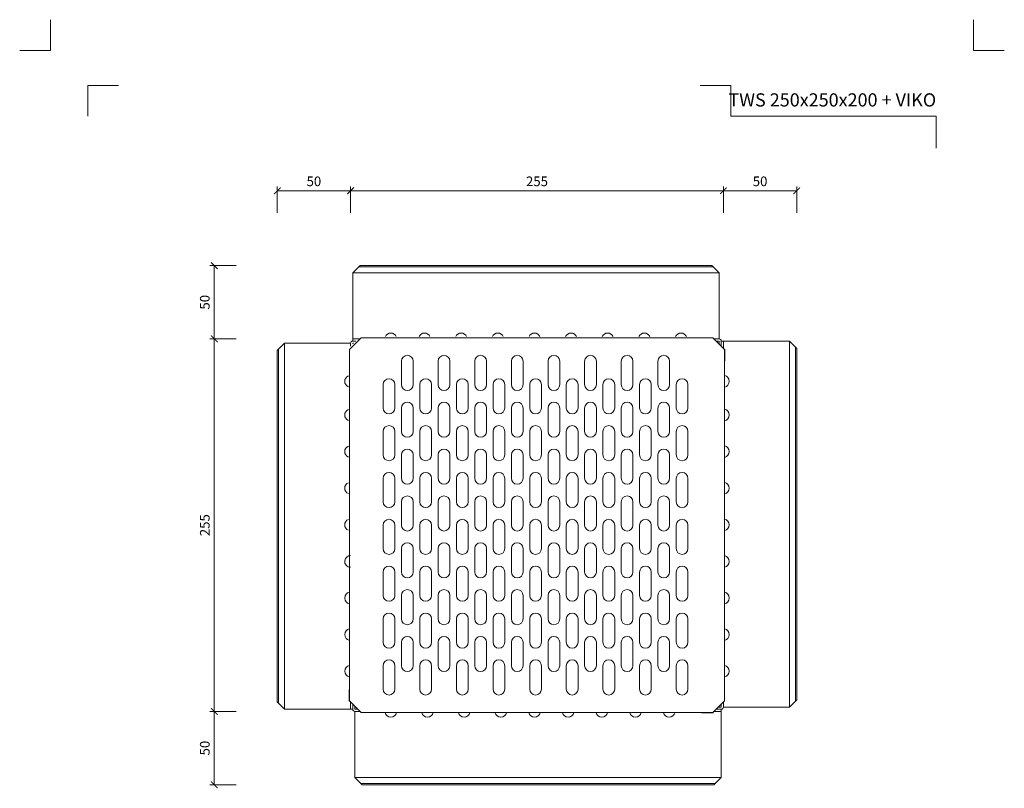
# Model space of a CAD drawing. Units: millimetres. Extents: x -861 to 6619, y 12916 to 22670.
# Drawn here: x 4267 to 4939, y 20250 to 20775 of the extents above; entities that cross this region are included whole.
import ezdxf
from ezdxf.enums import TextEntityAlignment as Align

# ---------------------------------------------------------------- set-up
doc = ezdxf.new("R2010")
doc.units = ezdxf.units.MM
doc.layers.get('DEFPOINTS').update_dxf_attribs({"color": 254, "lineweight": 30})
for name, color, linetype, lineweight in [('TOPWET_KOTY', 30, 'Continuous', 13), ('TOPWET_TENKOU', 142, 'Continuous', 13), ('TOPWET_VYKRESOVE_POLE', 254, 'Continuous', 13)]:
    doc.layers.add(name, color=color, linetype=linetype, lineweight=lineweight)
doc.layers.add('Vrstva 4', color=255, linetype='Continuous')
doc.styles.add('BOLD_ARIAL_NARROW', font='ARIALNB.TTF')
doc.styles.add('REGULAR_ARIAL_NARROW', font='ARIALN.TTF')
doc.dimstyles.new('ISO-TW 1-3', dxfattribs={"dimscale": 3, "dimtxt": 2.2, "dimasz": 1.5, "dimexe": 1, "dimexo": 0, "dimgap": 0.75, "dimtad": 1, "dimdec": 0, "dimtxsty": 'REGULAR_ARIAL_NARROW', "dimblk": 'ARCHTICK', "dimcen": 0.5, "dimclrd": 256, "dimclre": 256, "dimclrt": 256, "dimadec": 0, "dimazin": 0, "dimtfac": 1, "dimtdec": 0, "dimtmove": 1, "dimatfit": 3, "dimldrblk": 'DOT', "dimfxl": 1, "dimtfill": 1, "dimtzin": 0, "dimlwd": -1, "dimlwe": -1, "dimarcsym": 0})

# ---------------------------------------------------------------- blocks, each defined once
blk = doc.blocks.new('*U260')
at = {"layer": 'Vrstva 4', "color": 8, "lineweight": 5, "ltscale": 0.2, "true_color": 0x828282}
for points in [[(-114, 304), (-114, 297), (-121, 297)], [(-105.5, 282), (-105.5, 289), (-98.5, 289)]]:
    blk.add_lwpolyline(points, dxfattribs=at)
at = {"layer": 'Vrstva 4', "color": 8, "lineweight": 5, "ltscale": 0.5, "true_color": 0x828282}
for points in [[(103, 297), (96, 297), (96, 304)], [(87.5, 274.71), (87.5, 282), (40.78, 282), (40.78, 289), (33.78, 289)]]:
    blk.add_lwpolyline(points, dxfattribs=at)
at = {"color": 7}
for tag, height, style, p in [('01_OZNAČENÍ_VÝKRESU', 3, 'BOLD_ARIAL_NARROW', (87.5, 284.23)), ('08_REZERVNÍ_POLE', 2.25, 'REGULAR_ARIAL_NARROW', (5.16, 12.83))]:
    blk.add_attdef(tag, text='', height=height, dxfattribs=dict(at, style=style)).set_placement(p, align=Align.RIGHT)
for tag, p, style in [('03_TYP', (-80.68, 23.66), 'BOLD_ARIAL_NARROW'), ('06_VÁHA_KG', (-7.96, 23.66), 'REGULAR_ARIAL_NARROW'), ('04_KÓD_NEBO_PODNADPIS', (-82.11, 18.23), 'REGULAR_ARIAL_NARROW'), ('07_MATERIÁL', (-7.96, 18.23), 'REGULAR_ARIAL_NARROW'), ('05_MĚŘÍTKO', (-80.68, 12.83), 'REGULAR_ARIAL_NARROW')]:
    blk.add_attdef(tag, p, '', height=2.25, dxfattribs=dict(at, style=style))
blk = doc.blocks.new('*U318')
at = {"layer": 'TOPWET_TENKOU', "ltscale": 40}
for p, q in [((-135.93, 5.25), (-130.93, 10.25)), ((109.89, 9.43), (-131.76, 9.43)), ((-130.93, 10.25), (109.07, 10.25)), ((109.07, 10.25), (114.07, 5.25)), ((-135.93, 5.25), (-135.93, -39.75)), ((-38.43, 5.25), (-135.93, 5.25)), ((16.57, 5.25), (-38.43, 5.25)), ((114.07, 5.25), (16.57, 5.25)), ((-135.93, -39.75), (-135.93, -41.25)), ((-135.93, -39.75), (-130.93, -39.75)), ((110.57, -39.75), (114.07, -39.75)), ((-182.43, -42.75), (-187.43, -47.75)), ((-186.61, -187.07), (-186.61, -46.93)), ((-182.43, -42.75), (-137.43, -42.75)), ((-182.43, -89.75), (-182.43, -42.75)), ((-135.93, -41.25), (-133.93, -41.25)), ((-135.93, -42.75), (-135.93, -43.25)), ((-135.93, -42.75), (-135.43, -42.75)), ((114.07, -41.25), (112.07, -41.25)), ((114.07, -41.25), (114.07, -43.25)), ((115.57, -41.25), (115.57, -44.75)), ((117.07, -41.25), (115.57, -41.25)), ((162.07, -41.25), (117.07, -41.25)), ((162.07, -41.25), (167.07, -46.25)), ((162.07, -89.75), (162.07, -41.25)), ((166.24, -287.07), (166.24, -45.43)), ((167.07, -46.25), (167.07, -286.25)), ((-187.43, -47.75), (-187.43, -186.25)), ((-182.43, -89.75), (-182.43, -144.75)), ((162.07, -89.75), (162.07, -144.75)), ((-182.43, -191.25), (-182.43, -144.75)), ((162.07, -291.25), (162.07, -144.75)), ((-187.43, -287.75), (-187.43, -186.25)), ((-186.61, -187.07), (-186.61, -288.57)), ((-182.43, -191.25), (-182.43, -292.75)), ((-187.43, -287.75), (-182.43, -292.75)), ((-137.43, -292.75), (-137.43, -287.75)), ((162.07, -291.25), (167.07, -286.25)), ((-182.43, -292.75), (-137.43, -292.75)), ((-135.93, -292.75), (-135.93, -289.25)), ((-134.43, -292.75), (-134.43, -290.75)), ((-132.43, -292.75), (-134.43, -292.75)), ((-134.43, -339.25), (-134.43, -294.25)), ((115.57, -292.75), (112.07, -292.75)), ((115.57, -292.75), (112.07, -292.75)), ((115.57, -291.25), (113.57, -291.25)), ((115.57, -291.25), (115.57, -289.25)), ((115.57, -294.25), (115.57, -292.75)), ((-134.43, -339.25), (-129.43, -344.25)), ((115.57, -339.25), (-134.43, -339.25)), ((110.57, -344.25), (115.57, -339.25)), ((111.39, -343.43), (-130.26, -343.43)), ((-129.43, -344.25), (110.57, -344.25))]:
    blk.add_line(p, q, dxfattribs=at)
for points in [[(110.57, -39.75), (114.07, -39.75), (114.07, 5.25)], [(-135.93, -39.75), (-132.43, -39.75)], [(-138.18, -47), (-138.18, -287), (-130.18, -295), (109.82, -295), (117.82, -287), (117.82, -47)], [(-137.43, -42.75), (-137.43, -44.75)], [(117.07, -41.25), (117.07, -46.25)], [(117.57, -46.75), (118.07, -46.75), (118.07, -54.75), (117.82, -54.75)], [(-137.93, -287.25), (-138.43, -287.25), (-138.43, -279.25), (-138.18, -279.25)], [(117.07, -287.75), (117.07, -291.25), (162.07, -291.25)], [(-134.43, -294.25), (-130.93, -294.25)], [(110.07, -294.75), (110.07, -295.25), (102.07, -295.25), (102.07, -295)], [(110.57, -294.25), (115.57, -294.25), (115.57, -339.25)]]:
    blk.add_lwpolyline(points, dxfattribs=at)
blk.add_lwpolyline([(-130.18, -39), (-138.18, -47), (-130.18, -39), (109.82, -39), (117.82, -47), (109.82, -39)], close=True, dxfattribs=at)
at = {"layer": 'TOPWET_TENKOU', "lineweight": 5, "ltscale": 40}
for points in [[(-106.23, -38.25, 0.6742), (-113.64, -38.25)], [(-83.23, -38.25, 0.6742), (-90.64, -38.25)], [(-58.23, -38.25, 0.6742), (-65.64, -38.25)], [(-33.23, -38.25, 0.6742), (-40.64, -38.25)], [(-8.23, -38.25, 0.6742), (-15.64, -38.25)], [(16.77, -38.25, 0.6742), (9.36, -38.25)], [(41.77, -38.25, 0.6742), (34.36, -38.25)], [(66.77, -38.25, 0.6742), (59.36, -38.25)], [(91.77, -38.25, 0.6742), (84.36, -38.25)], [(-138.93, -72.46, -0.6742), (-138.93, -65.04, -0.6742)], [(117.82, -72.68, 0.82717), (117.82, -64.82)], [(-138.93, -95.46, -0.6742), (-138.93, -88.04, -0.6742)], [(117.82, -95.68, 0.82717), (117.82, -87.82)], [(-138.93, -120.46, -0.6742), (-138.93, -113.04, -0.6742)], [(117.82, -120.68, 0.82717), (117.82, -112.82)], [(-138.93, -145.46, -0.6742), (-138.93, -138.04, -0.6742)], [(117.82, -145.68, 0.82717), (117.82, -137.82)], [(-138.93, -170.46, -0.6742), (-138.93, -163.04, -0.6742)], [(117.82, -170.68, 0.82717), (117.82, -162.82)], [(-141.4, -191.25, -0.377964), (-137.43, -187.75)], [(117.82, -195.68, 0.82717), (117.82, -187.82)], [(-137.43, -195.75, -0.451416), (-141.4, -191.25, -0.451416)], [(-138.18, -220.68, -0.82717), (-138.18, -212.82, -0.82717)], [(117.82, -220.68, 0.82717), (117.82, -212.82)], [(-138.18, -245.68, -0.82717), (-138.18, -237.82, -0.82717)], [(117.82, -245.68, 0.82717), (117.82, -237.82)], [(-138.18, -270.68, -0.82717), (-138.18, -262.82, -0.82717)], [(117.82, -270.68, 0.82717), (117.82, -262.82)], [(-113.86, -295, 0.82717), (-106, -295)], [(-88.86, -295, 0.82717), (-81, -295)], [(-63.86, -295, 0.82717), (-56, -295)], [(-38.86, -295, 0.82717), (-31, -295)], [(-15.86, -295, 0.82717), (-8, -295)], [(7.14, -295, 0.82717), (15, -295)], [(30.14, -295, 0.82717), (38, -295)], [(53.14, -295, 0.82717), (61, -295)], [(76.14, -295, 0.82717), (84, -295)]]:
    blk.add_lwpolyline(points, format="xyb", dxfattribs=at)
for points in [[(-94.68, -55), (-94.68, -71, -1), (-102.68, -71), (-102.68, -55, -1)], [(-69.68, -55), (-69.68, -71, -1), (-77.68, -71), (-77.68, -55, -1)], [(-44.68, -55), (-44.68, -71, -1), (-52.68, -71), (-52.68, -55, -1)], [(-19.68, -55), (-19.68, -71, -1), (-27.68, -71), (-27.68, -55, -1)], [(5.32, -55), (5.32, -71, -1), (-2.68, -71), (-2.68, -55, -1)], [(30.32, -55), (30.32, -71, -1), (22.32, -71), (22.32, -55, -1)], [(55.32, -55), (55.32, -71, -1), (47.32, -71), (47.32, -55, -1)], [(80.32, -55), (80.32, -71, -1), (72.32, -71), (72.32, -55, -1)], [(-107.18, -71), (-107.18, -87, -1), (-115.18, -87), (-115.18, -71, -1)], [(-82.18, -71), (-82.18, -87, -1), (-90.18, -87), (-90.18, -71, -1)], [(-57.18, -71), (-57.18, -87, -1), (-65.18, -87), (-65.18, -71, -1)], [(-32.18, -71), (-32.18, -87, -1), (-40.18, -87), (-40.18, -71, -1)], [(-7.18, -71), (-7.18, -87, -1), (-15.18, -87), (-15.18, -71, -1)], [(17.82, -71), (17.82, -87, -1), (9.82, -87), (9.82, -71, -1)], [(42.82, -71), (42.82, -87, -1), (34.82, -87), (34.82, -71, -1)], [(67.82, -71), (67.82, -87, -1), (59.82, -87), (59.82, -71, -1)], [(92.82, -71), (92.82, -87, -1), (84.82, -87), (84.82, -71, -1)], [(-94.68, -87), (-94.68, -103, -1), (-102.68, -103), (-102.68, -87, -1)], [(-69.68, -87), (-69.68, -103, -1), (-77.68, -103), (-77.68, -87, -1)], [(-44.68, -87), (-44.68, -103, -1), (-52.68, -103), (-52.68, -87, -1)], [(-19.68, -87), (-19.68, -103, -1), (-27.68, -103), (-27.68, -87, -1)], [(5.32, -87), (5.32, -103, -1), (-2.68, -103), (-2.68, -87, -1)], [(30.32, -87), (30.32, -103, -1), (22.32, -103), (22.32, -87, -1)], [(55.32, -87), (55.32, -103, -1), (47.32, -103), (47.32, -87, -1)], [(80.32, -87), (80.32, -103, -1), (72.32, -103), (72.32, -87, -1)], [(-107.18, -103), (-107.18, -119, -1), (-115.18, -119), (-115.18, -103, -1)], [(-82.18, -103), (-82.18, -119, -1), (-90.18, -119), (-90.18, -103, -1)], [(-57.18, -103), (-57.18, -119, -1), (-65.18, -119), (-65.18, -103, -1)], [(-32.18, -103), (-32.18, -119, -1), (-40.18, -119), (-40.18, -103, -1)], [(-7.18, -103), (-7.18, -119, -1), (-15.18, -119), (-15.18, -103, -1)], [(17.82, -103), (17.82, -119, -1), (9.82, -119), (9.82, -103, -1)], [(42.82, -103), (42.82, -119, -1), (34.82, -119), (34.82, -103, -1)], [(67.82, -103), (67.82, -119, -1), (59.82, -119), (59.82, -103, -1)], [(92.82, -103), (92.82, -119, -1), (84.82, -119), (84.82, -103, -1)], [(-94.68, -119), (-94.68, -135, -1), (-102.68, -135), (-102.68, -119, -1)], [(-69.68, -119), (-69.68, -135, -1), (-77.68, -135), (-77.68, -119, -1)], [(-44.68, -119), (-44.68, -135, -1), (-52.68, -135), (-52.68, -119, -1)], [(-19.68, -119), (-19.68, -135, -1), (-27.68, -135), (-27.68, -119, -1)], [(5.32, -119), (5.32, -135, -1), (-2.68, -135), (-2.68, -119, -1)], [(30.32, -119), (30.32, -135, -1), (22.32, -135), (22.32, -119, -1)], [(55.32, -119), (55.32, -135, -1), (47.32, -135), (47.32, -119, -1)], [(80.32, -119), (80.32, -135, -1), (72.32, -135), (72.32, -119, -1)], [(-107.18, -135), (-107.18, -151, -1), (-115.18, -151), (-115.18, -135, -1)], [(-82.18, -135), (-82.18, -151, -1), (-90.18, -151), (-90.18, -135, -1)], [(-57.18, -135), (-57.18, -151, -1), (-65.18, -151), (-65.18, -135, -1)], [(-32.18, -135), (-32.18, -151, -1), (-40.18, -151), (-40.18, -135, -1)], [(-7.18, -135), (-7.18, -151, -1), (-15.18, -151), (-15.18, -135, -1)], [(17.82, -135), (17.82, -151, -1), (9.82, -151), (9.82, -135, -1)], [(42.82, -135), (42.82, -151, -1), (34.82, -151), (34.82, -135, -1)], [(67.82, -135), (67.82, -151, -1), (59.82, -151), (59.82, -135, -1)], [(92.82, -135), (92.82, -151, -1), (84.82, -151), (84.82, -135, -1)], [(-94.68, -151), (-94.68, -167, -1), (-102.68, -167), (-102.68, -151, -1)], [(-69.68, -151), (-69.68, -167, -1), (-77.68, -167), (-77.68, -151, -1)], [(-44.68, -151), (-44.68, -167, -1), (-52.68, -167), (-52.68, -151, -1)], [(-19.68, -151), (-19.68, -167, -1), (-27.68, -167), (-27.68, -151, -1)], [(5.32, -151), (5.32, -167, -1), (-2.68, -167), (-2.68, -151, -1)], [(30.32, -151), (30.32, -167, -1), (22.32, -167), (22.32, -151, -1)], [(55.32, -151), (55.32, -167, -1), (47.32, -167), (47.32, -151, -1)], [(80.32, -151), (80.32, -167, -1), (72.32, -167), (72.32, -151, -1)], [(-107.18, -167), (-107.18, -183, -1), (-115.18, -183), (-115.18, -167, -1)], [(-82.18, -167), (-82.18, -183, -1), (-90.18, -183), (-90.18, -167, -1)], [(-57.18, -167), (-57.18, -183, -1), (-65.18, -183), (-65.18, -167, -1)], [(-32.18, -167), (-32.18, -183, -1), (-40.18, -183), (-40.18, -167, -1)], [(-7.18, -167), (-7.18, -183, -1), (-15.18, -183), (-15.18, -167, -1)], [(17.82, -167), (17.82, -183, -1), (9.82, -183), (9.82, -167, -1)], [(42.82, -167), (42.82, -183, -1), (34.82, -183), (34.82, -167, -1)], [(67.82, -167), (67.82, -183, -1), (59.82, -183), (59.82, -167, -1)], [(92.82, -167), (92.82, -183, -1), (84.82, -183), (84.82, -167, -1)], [(-94.68, -183), (-94.68, -199, -1), (-102.68, -199), (-102.68, -183, -1)], [(-69.68, -183), (-69.68, -199, -1), (-77.68, -199), (-77.68, -183, -1)], [(-44.68, -183), (-44.68, -199, -1), (-52.68, -199), (-52.68, -183, -1)], [(-19.68, -183), (-19.68, -199, -1), (-27.68, -199), (-27.68, -183, -1)], [(5.32, -183), (5.32, -199, -1), (-2.68, -199), (-2.68, -183, -1)], [(30.32, -183), (30.32, -199, -1), (22.32, -199), (22.32, -183, -1)], [(55.32, -183), (55.32, -199, -1), (47.32, -199), (47.32, -183, -1)], [(80.32, -183), (80.32, -199, -1), (72.32, -199), (72.32, -183, -1)], [(-107.18, -199), (-107.18, -215, -1), (-115.18, -215), (-115.18, -199, -1)], [(-82.18, -199), (-82.18, -215, -1), (-90.18, -215), (-90.18, -199, -1)], [(-57.18, -199), (-57.18, -215, -1), (-65.18, -215), (-65.18, -199, -1)], [(-32.18, -199), (-32.18, -215, -1), (-40.18, -215), (-40.18, -199, -1)], [(-7.18, -199), (-7.18, -215, -1), (-15.18, -215), (-15.18, -199, -1)], [(17.82, -199), (17.82, -215, -1), (9.82, -215), (9.82, -199, -1)], [(42.82, -199), (42.82, -215, -1), (34.82, -215), (34.82, -199, -1)], [(67.82, -199), (67.82, -215, -1), (59.82, -215), (59.82, -199, -1)], [(92.82, -199), (92.82, -215, -1), (84.82, -215), (84.82, -199, -1)], [(-94.68, -215), (-94.68, -231, -1), (-102.68, -231), (-102.68, -215, -1)], [(-69.68, -215), (-69.68, -231, -1), (-77.68, -231), (-77.68, -215, -1)], [(-44.68, -215), (-44.68, -231, -1), (-52.68, -231), (-52.68, -215, -1)], [(-19.68, -215), (-19.68, -231, -1), (-27.68, -231), (-27.68, -215, -1)], [(5.32, -215), (5.32, -231, -1), (-2.68, -231), (-2.68, -215, -1)], [(30.32, -215), (30.32, -231, -1), (22.32, -231), (22.32, -215, -1)], [(55.32, -215), (55.32, -231, -1), (47.32, -231), (47.32, -215, -1)], [(80.32, -215), (80.32, -231, -1), (72.32, -231), (72.32, -215, -1)], [(-107.18, -231), (-107.18, -247, -1), (-115.18, -247), (-115.18, -231, -1)], [(-82.18, -231), (-82.18, -247, -1), (-90.18, -247), (-90.18, -231, -1)], [(-57.18, -231), (-57.18, -247, -1), (-65.18, -247), (-65.18, -231, -1)], [(-32.18, -231), (-32.18, -247, -1), (-40.18, -247), (-40.18, -231, -1)], [(-7.18, -231), (-7.18, -247, -1), (-15.18, -247), (-15.18, -231, -1)], [(17.82, -231), (17.82, -247, -1), (9.82, -247), (9.82, -231, -1)], [(42.82, -231), (42.82, -247, -1), (34.82, -247), (34.82, -231, -1)], [(67.82, -231), (67.82, -247, -1), (59.82, -247), (59.82, -231, -1)], [(92.82, -231), (92.82, -247, -1), (84.82, -247), (84.82, -231, -1)], [(-94.68, -247), (-94.68, -263, -1), (-102.68, -263), (-102.68, -247, -1)], [(-69.68, -247), (-69.68, -263, -1), (-77.68, -263), (-77.68, -247, -1)], [(-44.68, -247), (-44.68, -263, -1), (-52.68, -263), (-52.68, -247, -1)], [(-19.68, -247), (-19.68, -263, -1), (-27.68, -263), (-27.68, -247, -1)], [(5.32, -247), (5.32, -263, -1), (-2.68, -263), (-2.68, -247, -1)], [(30.32, -247), (30.32, -263, -1), (22.32, -263), (22.32, -247, -1)], [(55.32, -247), (55.32, -263, -1), (47.32, -263), (47.32, -247, -1)], [(80.32, -247), (80.32, -263, -1), (72.32, -263), (72.32, -247, -1)], [(-107.18, -263), (-107.18, -279, -1), (-115.18, -279), (-115.18, -263, -1)], [(-82.18, -263), (-82.18, -279, -1), (-90.18, -279), (-90.18, -263, -1)], [(-57.18, -263), (-57.18, -279, -1), (-65.18, -279), (-65.18, -263, -1)], [(-32.18, -263), (-32.18, -279, -1), (-40.18, -279), (-40.18, -263, -1)], [(-7.18, -263), (-7.18, -279, -1), (-15.18, -279), (-15.18, -263, -1)], [(17.82, -263), (17.82, -279, -1), (9.82, -279), (9.82, -263, -1)], [(42.82, -263), (42.82, -279, -1), (34.82, -279), (34.82, -263, -1)], [(67.82, -263), (67.82, -279, -1), (59.82, -279), (59.82, -263, -1)], [(92.82, -263), (92.82, -279, -1), (84.82, -279), (84.82, -263, -1)]]:
    blk.add_lwpolyline(points, format="xyb", close=True, dxfattribs=at)
at = {"layer": 'TOPWET_TENKOU', "ltscale": 40}
for points in [[(115.57, -294.25), (115.57, -292.75, 0.414214), (117.07, -291.25), (117.07, -287.75)], [(-137.43, -292.75), (-135.93, -292.75, 0.414214), (-134.43, -294.25), (-130.93, -294.25)]]:
    blk.add_lwpolyline(points, format="xyb", dxfattribs=at)
for centre, start, end in [((114.07, -41.25), 0, 90), ((-135.93, -42.75), 90, 180)]:
    blk.add_arc(centre, 1.5, start, end, dxfattribs=at)
blk = doc.blocks.new('_ArchTick')
at = {"color": 0, "linetype": 'ByBlock', "const_width": 0.15}
blk.add_lwpolyline([(-0.5, -0.5), (0.5, 0.5)], dxfattribs=at)
blk = doc.blocks.new('*D222')
at = {"layer": 'DEFPOINTS', "color": 0, "ltscale": 10, "transparency": 16777216}
for p in [(4493.2, 20657.62), (4493.2, 20553.5), (4443.2, 20548.5)]:
    blk.add_point(p, dxfattribs=at)
at = {"layer": 'TOPWET_KOTY', "ltscale": 10, "transparency": 16777216}
for p, q in [((4443.2, 20642.62), (4443.2, 20660.62)), ((4443.2, 20657.62), (4493.2, 20657.62)), ((4493.2, 20642.62), (4493.2, 20660.62))]:
    blk.add_line(p, q, dxfattribs=at)
at = {"layer": 'TOPWET_KOTY', "ltscale": 10, "transparency": 16777216, "xscale": 4.5, "yscale": 4.5, "zscale": 4.5, "rotation": 180}
blk.add_blockref('_ArchTick', (4443.2, 20657.62), dxfattribs=at)
at = {"layer": 'TOPWET_KOTY', "ltscale": 10, "transparency": 16777216, "xscale": 4.5, "yscale": 4.5, "zscale": 4.5}
blk.add_blockref('_ArchTick', (4493.2, 20657.62), dxfattribs=at)
at = {"layer": 'TOPWET_KOTY', "ltscale": 10, "transparency": 16777216, "insert": (4468.2, 20663.24), "char_height": 6.6, "attachment_point": 5, "style": 'REGULAR_ARIAL_NARROW', "bg_fill": 3, "box_fill_scale": 1.1, "bg_fill_color": 256, "bg_fill_true_color": 13158600, "bg_fill_transparency": 0}
blk.add_mtext('50', dxfattribs=at)
blk = doc.blocks.new('_Dot')
at = {"color": 0, "linetype": 'ByBlock', "lineweight": -2}
blk.add_line((-0.5, 0), (-1, 0), dxfattribs=at)
at = {"color": 0, "linetype": 'ByBlock', "const_width": 0.5}
blk.add_lwpolyline([(-0.25, 0, 1), (0.25, 0, 1)], format="xyb", close=True, dxfattribs=at)
blk = doc.blocks.new('*D223')
at = {"layer": 'DEFPOINTS', "color": 0, "ltscale": 10, "transparency": 16777216}
for p in [(4747.7, 20657.62), (4493.2, 20553.5), (4747.7, 20555)]:
    blk.add_point(p, dxfattribs=at)
at = {"layer": 'TOPWET_KOTY', "ltscale": 10, "transparency": 16777216}
for p, q in [((4493.2, 20642.62), (4493.2, 20660.62)), ((4493.2, 20657.62), (4747.7, 20657.62)), ((4747.7, 20642.62), (4747.7, 20660.62))]:
    blk.add_line(p, q, dxfattribs=at)
at = {"layer": 'TOPWET_KOTY', "ltscale": 10, "transparency": 16777216, "xscale": 4.5, "yscale": 4.5, "zscale": 4.5, "rotation": 180}
blk.add_blockref('_ArchTick', (4493.2, 20657.62), dxfattribs=at)
at = {"layer": 'TOPWET_KOTY', "ltscale": 10, "transparency": 16777216, "xscale": 4.5, "yscale": 4.5, "zscale": 4.5}
blk.add_blockref('_ArchTick', (4747.7, 20657.62), dxfattribs=at)
at = {"layer": 'TOPWET_KOTY', "ltscale": 10, "transparency": 16777216, "insert": (4620.45, 20663.24), "char_height": 6.6, "attachment_point": 5, "style": 'REGULAR_ARIAL_NARROW', "bg_fill": 3, "box_fill_scale": 1.1, "bg_fill_color": 256, "bg_fill_true_color": 13158600, "bg_fill_transparency": 0}
blk.add_mtext('255', dxfattribs=at)
blk = doc.blocks.new('*D224')
at = {"layer": 'DEFPOINTS', "color": 0, "ltscale": 10, "transparency": 16777216}
for p in [(4797.7, 20657.62), (4747.7, 20555), (4797.7, 20550)]:
    blk.add_point(p, dxfattribs=at)
at = {"layer": 'TOPWET_KOTY', "ltscale": 10, "transparency": 16777216}
for p, q in [((4747.7, 20642.62), (4747.7, 20660.62)), ((4747.7, 20657.62), (4797.7, 20657.62)), ((4797.7, 20642.62), (4797.7, 20660.62))]:
    blk.add_line(p, q, dxfattribs=at)
at = {"layer": 'TOPWET_KOTY', "ltscale": 10, "transparency": 16777216, "xscale": 4.5, "yscale": 4.5, "zscale": 4.5, "rotation": 180}
blk.add_blockref('_ArchTick', (4747.7, 20657.62), dxfattribs=at)
at = {"layer": 'TOPWET_KOTY', "ltscale": 10, "transparency": 16777216, "xscale": 4.5, "yscale": 4.5, "zscale": 4.5}
blk.add_blockref('_ArchTick', (4797.7, 20657.62), dxfattribs=at)
at = {"layer": 'TOPWET_KOTY', "ltscale": 10, "transparency": 16777216, "insert": (4772.7, 20663.24), "char_height": 6.6, "attachment_point": 5, "style": 'REGULAR_ARIAL_NARROW', "bg_fill": 3, "box_fill_scale": 1.1, "bg_fill_color": 256, "bg_fill_true_color": 13158600, "bg_fill_transparency": 0}
blk.add_mtext('50', dxfattribs=at)
blk = doc.blocks.new('*D234')
at = {"layer": 'DEFPOINTS', "color": 0, "ltscale": 10, "transparency": 16777216}
for p in [(4400.2, 20302), (4496.2, 20302), (4501.2, 20252)]:
    blk.add_point(p, dxfattribs=at)
at = {"layer": 'TOPWET_KOTY', "ltscale": 10, "transparency": 16777216}
for p, q in [((4415.2, 20302), (4397.2, 20302)), ((4400.2, 20252), (4400.2, 20302)), ((4415.2, 20252), (4397.2, 20252))]:
    blk.add_line(p, q, dxfattribs=at)
at = {"layer": 'TOPWET_KOTY', "ltscale": 10, "transparency": 16777216, "xscale": 4.5, "yscale": 4.5, "zscale": 4.5}
for p, rotation in [((4400.2, 20302), 90), ((4400.2, 20252), 270)]:
    blk.add_blockref('_ArchTick', p, dxfattribs=dict(at, rotation=rotation))
at = {"layer": 'TOPWET_KOTY', "ltscale": 10, "transparency": 16777216, "insert": (4394.58, 20277), "char_height": 6.6, "attachment_point": 5, "rotation": 90, "style": 'REGULAR_ARIAL_NARROW', "bg_fill": 3, "box_fill_scale": 1.1, "bg_fill_color": 256, "bg_fill_true_color": 13158600, "bg_fill_transparency": 0}
blk.add_mtext('50', dxfattribs=at)
blk = doc.blocks.new('*D235')
at = {"layer": 'DEFPOINTS', "color": 0, "ltscale": 10, "transparency": 16777216}
for p in [(4400.2, 20556.5), (4494.7, 20556.5), (4496.2, 20302)]:
    blk.add_point(p, dxfattribs=at)
at = {"layer": 'TOPWET_KOTY', "ltscale": 10, "transparency": 16777216}
for p, q in [((4415.2, 20556.5), (4397.2, 20556.5)), ((4400.2, 20302), (4400.2, 20556.5)), ((4415.2, 20302), (4397.2, 20302))]:
    blk.add_line(p, q, dxfattribs=at)
at = {"layer": 'TOPWET_KOTY', "ltscale": 10, "transparency": 16777216, "xscale": 4.5, "yscale": 4.5, "zscale": 4.5}
for p, rotation in [((4400.2, 20556.5), 90), ((4400.2, 20302), 270)]:
    blk.add_blockref('_ArchTick', p, dxfattribs=dict(at, rotation=rotation))
at = {"layer": 'TOPWET_KOTY', "ltscale": 10, "transparency": 16777216, "insert": (4394.58, 20429.25), "char_height": 6.6, "attachment_point": 5, "rotation": 90, "style": 'REGULAR_ARIAL_NARROW', "bg_fill": 3, "box_fill_scale": 1.1, "bg_fill_color": 256, "bg_fill_true_color": 13158600, "bg_fill_transparency": 0}
blk.add_mtext('255', dxfattribs=at)
blk = doc.blocks.new('*D236')
at = {"layer": 'DEFPOINTS', "color": 0, "ltscale": 10, "transparency": 16777216}
for p in [(4400.2, 20606.5), (4499.7, 20606.5), (4494.7, 20556.5)]:
    blk.add_point(p, dxfattribs=at)
at = {"layer": 'TOPWET_KOTY', "ltscale": 10, "transparency": 16777216}
for p, q in [((4415.2, 20606.5), (4397.2, 20606.5)), ((4400.2, 20556.5), (4400.2, 20606.5)), ((4415.2, 20556.5), (4397.2, 20556.5))]:
    blk.add_line(p, q, dxfattribs=at)
at = {"layer": 'TOPWET_KOTY', "ltscale": 10, "transparency": 16777216, "xscale": 4.5, "yscale": 4.5, "zscale": 4.5}
for p, rotation in [((4400.2, 20606.5), 90), ((4400.2, 20556.5), 270)]:
    blk.add_blockref('_ArchTick', p, dxfattribs=dict(at, rotation=rotation))
at = {"layer": 'TOPWET_KOTY', "ltscale": 10, "transparency": 16777216, "insert": (4394.58, 20581.5), "char_height": 6.6, "attachment_point": 5, "rotation": 90, "style": 'REGULAR_ARIAL_NARROW', "bg_fill": 3, "box_fill_scale": 1.1, "bg_fill_color": 256, "bg_fill_true_color": 13158600, "bg_fill_transparency": 0}
blk.add_mtext('50', dxfattribs=at)

msp = doc.modelspace()

# ---------------------------------------------------------------- block references
at = {"layer": 'TOPWET_KOTY', "ltscale": 40}
msp.add_blockref('*U318', (4630.64, 20596.25), dxfattribs=at)
at = {"layer": 'TOPWET_VYKRESOVE_POLE', "ltscale": 40}
ref = msp.add_blockref('*U260', (4630.39, 19862.5), dxfattribs=dict(at, xscale=3, yscale=3, zscale=3))
ref.add_attrib('01_OZNAČENÍ_VÝKRESU', 'TWS 250x250x200 + VIKO', dxfattribs={"layer": '0', "color": 7, "height": 9, "style": 'BOLD_ARIAL_NARROW'}).set_placement((4892.89, 20715.2), align=Align.RIGHT)

# ---------------------------------------------------------------- next in the draw order: dimensions: what is measured, and where the dimension line sits
at = {"layer": 'TOPWET_KOTY', "ltscale": 10}
dim = msp.add_linear_dim(base=(4493.2, 20657.62), p1=(4443.2, 20548.5), p2=(4493.2, 20553.5), dimstyle='ISO-TW 1-3', override={"dimfxl": 5, "dimfxlon": 1}, dxfattribs=at)
dim.commit()
dim.dimension.update_dxf_attribs({"geometry": '*D222', "text_midpoint": (4468.2, 20663.24)})
dim = msp.add_linear_dim(base=(4400.2, 20302), p1=(4501.2, 20252), p2=(4496.2, 20302), angle=90, dimstyle='ISO-TW 1-3', override={"dimfxl": 5, "dimfxlon": 1}, dxfattribs=at)
dim.commit()
dim.dimension.update_dxf_attribs({"geometry": '*D234', "text_midpoint": (4394.58, 20277)})

# ---------------------------------------------------------------- next in the draw order: dimensions: what is measured, and where the dimension line sits
dim = msp.add_linear_dim(base=(4747.70261328, 20657.61837778), p1=(4493.20261328, 20553.50000551), p2=(4747.70261328, 20555.00000551), dimstyle='ISO-TW 1-3', override={"dimfxl": 5, "dimfxlon": 1}, dxfattribs=at)
dim.commit()
dim.dimension.update_dxf_attribs({"geometry": '*D223', "text_midpoint": (4620.45261328, 20663.2381595)})

# ---------------------------------------------------------------- next in the draw order: dimensions: what is measured, and where the dimension line sits
dim = msp.add_linear_dim(base=(4797.7, 20657.62), p1=(4747.7, 20555), p2=(4797.7, 20550), dimstyle='ISO-TW 1-3', override={"dimfxl": 5, "dimfxlon": 1}, dxfattribs=at)
dim.commit()
dim.dimension.update_dxf_attribs({"geometry": '*D224', "text_midpoint": (4772.7, 20663.24)})
dim = msp.add_linear_dim(base=(4400.20261328, 20556.50000551), p1=(4496.20261328, 20302.00000551), p2=(4494.70261328, 20556.50000551), angle=90, dimstyle='ISO-TW 1-3', override={"dimfxl": 5, "dimfxlon": 1}, dxfattribs=at)
dim.commit()
dim.dimension.update_dxf_attribs({"geometry": '*D235', "text_midpoint": (4394.58283156, 20429.25000551)})

# ---------------------------------------------------------------- next in the draw order: dimensions: what is measured, and where the dimension line sits
dim = msp.add_linear_dim(base=(4400.2, 20606.5), p1=(4494.7, 20556.5), p2=(4499.7, 20606.5), angle=90, dimstyle='ISO-TW 1-3', override={"dimfxl": 5, "dimfxlon": 1}, dxfattribs=at)
dim.commit()
dim.dimension.update_dxf_attribs({"geometry": '*D236', "text_midpoint": (4394.58, 20581.5)})

doc.saveas('drawing.dxf')
